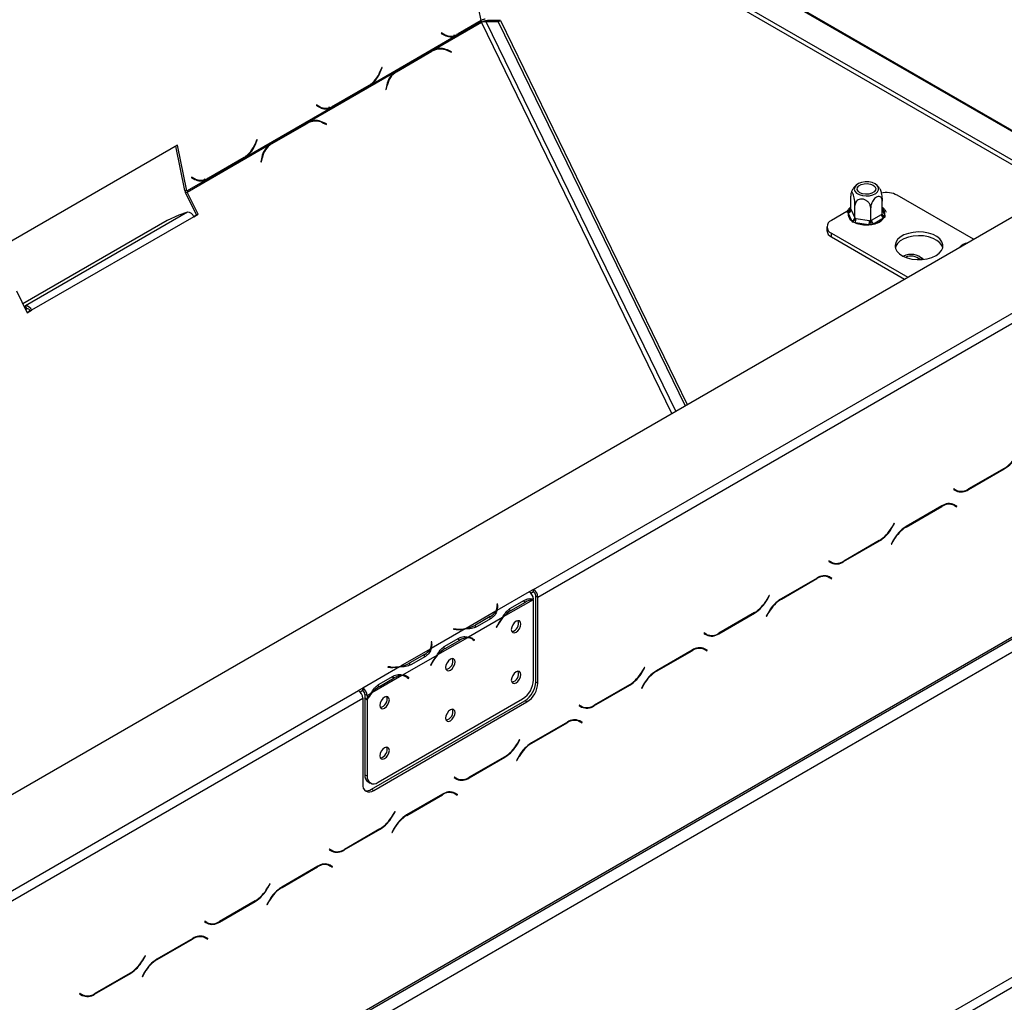
# Model space of a CAD drawing. Units: millimetres. Extents: x 91 to 4225, y 108 to 3281.
# Drawn here: x 3629 to 3841, y 917 to 1129 of the extents above; entities that cross this region are included whole.
import ezdxf

# ---------------------------------------------------------------- set-up
doc = ezdxf.new("R2010")
doc.units = ezdxf.units.MM
doc.header["$LTSCALE"] = 16

msp = doc.modelspace()

# ---------------------------------------------------------------- linework, layer by layer
at = {"color": 7, "linetype": 'Continuous', "lineweight": 25}
for p, q in [((3209.681, 720.877), (4196.331, 1290.458)), ((3739.775, 1006.212), (4142.119, 1238.48)), ((3740.718, 1004.579), (4143.062, 1236.847)), ((3226.18, 640.042), (4217.544, 1212.344)), ((3225.904, 639.431), (4217.268, 1211.733)), ((3229.008, 638.408), (4214.715, 1207.445)), ((3853.36, 1092.465), (3734.583, 1161.034)), ((3852.521, 1091.981), (3734.682, 1160.008)), ((3718.387, 1122.404), (3728.589, 1128.293)), ((3723.54, 1125.636), (3728.512, 1128.506)), ((3728.489, 1128.615), (3723.556, 1125.768)), ((3728.512, 1128.506), (3728.355, 1128.538)), ((3730.051, 1128.654), (3729.58, 1128.382)), ((3732.163, 1128.378), (3729.58, 1128.382)), ((3732.635, 1128.65), (3730.051, 1128.654)), ((3732.163, 1128.378), (3732.635, 1128.65)), ((3732.163, 1128.378), (3772.381, 1045.717)), ((3732.635, 1128.65), (3772.852, 1045.989)), ((3704.868, 1114.891), (3723.047, 1125.385)), ((3719.952, 1125.981), (3719.903, 1125.858)), ((3719.903, 1125.858), (3720.589, 1125.483)), ((3720.148, 1125.747), (3719.91, 1125.877)), ((3720.604, 1125.625), (3719.952, 1125.981)), ((3720.148, 1125.747), (3720.604, 1125.625)), ((3720.745, 1125.508), (3721.2, 1125.386)), ((3723.047, 1125.385), (3722.591, 1125.507)), ((3723.047, 1125.385), (3723.54, 1125.636)), ((3723.54, 1125.636), (3723.291, 1125.687)), ((3709.889, 1117.49), (3717.529, 1121.9)), ((3717.886, 1122.153), (3710.168, 1117.697)), ((3710.26, 1117.61), (3717.9, 1122.021)), ((3717.529, 1121.9), (3717.9, 1122.021)), ((3718.387, 1122.404), (3717.886, 1122.153)), ((3718.574, 1122.321), (3718.202, 1122.2)), ((3722.109, 1121.929), (3721.228, 1122.304)), ((3721.247, 1122.163), (3722.083, 1121.806)), ((3721.931, 1121.871), (3722.109, 1121.929)), ((3722.083, 1121.806), (3722.109, 1121.929)), ((3691.517, 1106.892), (3709.695, 1117.386)), ((3707.091, 1118.557), (3706.707, 1117.603)), ((3706.77, 1117.506), (3707.175, 1118.511)), ((3707.082, 1118.535), (3707.175, 1118.511)), ((3707.175, 1118.511), (3707.091, 1118.557)), ((3709.586, 1117.294), (3709.889, 1117.49)), ((3710.168, 1117.697), (3709.695, 1117.386)), ((3709.889, 1117.49), (3710.26, 1117.61)), ((3229.008, 568.458), (4178.841, 1116.785)), ((3229.951, 566.825), (4179.784, 1115.152)), ((3704.388, 1114.579), (3704.868, 1114.891)), ((3704.868, 1114.891), (3704.652, 1114.949)), ((3708.176, 1114.77), (3707.967, 1113.765)), ((3696.67, 1110.124), (3704.388, 1114.579)), ((3704.326, 1114.666), (3696.686, 1110.256)), ((3704.388, 1114.579), (3704.231, 1114.611)), ((3707.967, 1113.765), (3708.074, 1113.719)), ((3708.074, 1113.719), (3708.273, 1114.673)), ((3677.998, 1099.379), (3696.177, 1109.873)), ((3693.082, 1110.469), (3693.033, 1110.347)), ((3693.033, 1110.347), (3693.719, 1109.972)), ((3693.278, 1110.235), (3693.04, 1110.366)), ((3693.734, 1110.113), (3693.082, 1110.469)), ((3693.278, 1110.235), (3693.734, 1110.113)), ((3693.875, 1109.996), (3694.33, 1109.874)), ((3696.177, 1109.873), (3695.721, 1109.995)), ((3696.177, 1109.873), (3696.67, 1110.124)), ((3696.67, 1110.124), (3696.42, 1110.175)), ((3683.018, 1101.978), (3690.658, 1106.388)), ((3691.016, 1106.641), (3683.298, 1102.186)), ((3683.39, 1102.099), (3691.03, 1106.509)), ((3690.658, 1106.388), (3691.03, 1106.509)), ((3691.517, 1106.892), (3691.016, 1106.641)), ((3691.704, 1106.809), (3691.332, 1106.689)), ((3695.239, 1106.417), (3694.358, 1106.793)), ((3694.377, 1106.651), (3695.213, 1106.295)), ((3695.061, 1106.359), (3695.239, 1106.417)), ((3695.213, 1106.295), (3695.239, 1106.417)), ((3680.221, 1103.045), (3679.837, 1102.091)), ((3679.9, 1101.994), (3680.305, 1102.999)), ((3680.212, 1103.024), (3680.305, 1102.999)), ((3680.305, 1102.999), (3680.221, 1103.045)), ((3683.298, 1102.186), (3682.825, 1101.874)), ((3683.018, 1101.978), (3683.39, 1102.099)), ((3663.158, 1101.789), (3626.389, 1080.563)), ((3664.712, 1092.093), (3662.773, 1101.567)), ((3665.167, 1091.972), (3663.158, 1101.789)), ((3665.251, 1091.729), (3682.825, 1101.874)), ((3682.716, 1101.782), (3683.018, 1101.978)), ((3669.8, 1094.612), (3677.518, 1099.068)), ((3677.456, 1099.155), (3669.816, 1094.744)), ((3677.518, 1099.068), (3677.361, 1099.1)), ((3677.518, 1099.068), (3677.998, 1099.379)), ((3677.998, 1099.379), (3677.782, 1099.437)), ((3681.306, 1099.258), (3681.097, 1098.253)), ((3681.097, 1098.253), (3681.204, 1098.207)), ((3681.204, 1098.207), (3681.403, 1099.161)), ((3665.167, 1091.972), (3669.307, 1094.361)), ((3666.212, 1094.958), (3666.163, 1094.835)), ((3666.163, 1094.835), (3666.849, 1094.46)), ((3666.408, 1094.724), (3666.17, 1094.854)), ((3666.864, 1094.602), (3666.212, 1094.958)), ((3666.408, 1094.724), (3666.864, 1094.602)), ((3667.005, 1094.484), (3667.46, 1094.362)), ((3669.307, 1094.361), (3668.851, 1094.483)), ((3669.307, 1094.361), (3669.8, 1094.612)), ((3669.8, 1094.612), (3669.55, 1094.663)), ((3665.167, 1091.972), (3664.712, 1092.093)), ((3664.88, 1091.608), (3665.251, 1091.729)), ((3667.201, 1086.836), (3664.88, 1091.608)), ((3667.573, 1086.957), (3665.251, 1091.729)), ((3808.299, 1091.975), (3808.137, 1091.502)), ((3808.045, 1088.029), (3808.045, 1090.808)), ((3814.812, 1086.982), (3814.812, 1089.761)), ((3834.465, 1081.557), (3818.028, 1091.046)), ((3665.307, 1087.364), (3630.423, 1067.226)), ((3665.307, 1087.364), (3663.449, 1086.761)), ((3807.187, 1087.509), (3803.886, 1085.603)), ((3807.452, 1087.568), (3807.738, 1087.854)), ((3807.461, 1087.259), (3807.452, 1087.568)), ((3808.248, 1085.564), (3807.461, 1087.259)), ((3808.045, 1088.029), (3808.105, 1087.903)), ((3808.105, 1087.903), (3808.892, 1086.208)), ((3808.952, 1086.076), (3808.952, 1088.855)), ((3812.335, 1085.552), (3812.335, 1088.332)), ((3660.921, 1085.582), (3629.867, 1067.655)), ((3666.63, 1086.413), (3631.746, 1066.274)), ((3663.449, 1086.761), (3660.921, 1085.582)), ((3666.593, 1086.485), (3667.201, 1086.836)), ((3666.63, 1086.413), (3667.573, 1086.957)), ((3667.201, 1086.836), (3667.573, 1086.957)), ((3808.518, 1085.272), (3808.248, 1085.564)), ((3809.003, 1085.128), (3808.518, 1085.272)), ((3808.892, 1086.208), (3808.952, 1086.076)), ((3808.952, 1086.076), (3809.176, 1086.044)), ((3811.939, 1084.674), (3809.003, 1085.128)), ((3809.176, 1086.044), (3812.112, 1085.59)), ((3812.112, 1085.59), (3812.335, 1085.552)), ((3812.335, 1085.552), (3812.499, 1085.65)), ((3812.499, 1085.65), (3814.648, 1086.891)), ((3815.12, 1086.074), (3812.97, 1084.833)), ((3814.648, 1086.891), (3814.812, 1086.982)), ((3815.405, 1086.338), (3815.12, 1086.074)), ((3815.396, 1086.669), (3815.405, 1086.338)), ((3802.91, 1084.243), (3802.91, 1083.426)), ((3812.494, 1084.657), (3811.939, 1084.674)), ((3812.97, 1084.833), (3812.494, 1084.657)), ((3803.886, 1082.882), (3820.323, 1073.393)), ((3803.886, 1082.065), (3803.886, 1082.882)), ((3803.886, 1082.065), (3819.616, 1072.985)), ((3823.619, 1077.253), (3823.278, 1077.574)), ((3628.481, 1070.502), (3630.803, 1065.73)), ((3630.123, 1067.129), (3630.423, 1067.226)), ((3630.413, 1066.532), (3630.713, 1066.63)), ((3630.713, 1066.63), (3630.423, 1067.226)), ((3630.768, 1065.803), (3631.375, 1066.154)), ((3630.803, 1065.73), (3631.746, 1066.274)), ((3631.375, 1066.154), (3631.746, 1066.274)), ((3833.379, 1027.696), (3841.097, 1032.151)), ((3841.058, 1032.238), (3833.418, 1027.827)), ((3830.234, 1027.862), (3830.167, 1027.747)), ((3830.751, 1027.563), (3830.234, 1027.862)), ((3830.28, 1027.835), (3830.234, 1027.862)), ((3830.28, 1027.835), (3830.751, 1027.563)), ((3830.167, 1027.747), (3830.712, 1027.432)), ((3827.662, 1024.178), (3819.944, 1019.722)), ((3819.983, 1019.636), (3827.623, 1024.046)), ((3829.64, 1024.672), (3829.818, 1024.582)), ((3829.818, 1024.582), (3830.29, 1024.31)), ((3830.29, 1024.31), (3830.808, 1024.011)), ((3830.403, 1024.399), (3830.314, 1024.45)), ((3830.874, 1024.127), (3830.329, 1024.442)), ((3830.336, 1024.283), (3830.403, 1024.399)), ((3830.403, 1024.399), (3830.874, 1024.127)), ((3830.808, 1024.011), (3830.874, 1024.127)), ((3817.372, 1020.437), (3816.855, 1019.541)), ((3816.894, 1019.454), (3817.439, 1020.399)), ((3817.439, 1020.399), (3817.372, 1020.437)), ((3817.372, 1020.437), (3817.439, 1020.399)), ((3806.509, 1012.184), (3814.227, 1016.639)), ((3814.188, 1016.726), (3806.548, 1012.315)), ((3817.277, 1016.907), (3816.732, 1015.963)), ((3816.732, 1015.963), (3816.799, 1015.924)), ((3816.799, 1015.924), (3817.316, 1016.821)), ((3803.364, 1012.35), (3803.297, 1012.235)), ((3803.297, 1012.235), (3803.842, 1011.92)), ((3803.881, 1012.051), (3803.364, 1012.35)), ((3803.41, 1012.324), (3803.364, 1012.35)), ((3803.41, 1012.324), (3803.881, 1012.051)), ((3802.77, 1009.161), (3802.948, 1009.07)), ((3802.948, 1009.07), (3803.42, 1008.798)), ((3803.42, 1008.798), (3803.937, 1008.499)), ((3803.533, 1008.887), (3803.444, 1008.938)), ((3804.004, 1008.615), (3803.459, 1008.93)), ((3803.466, 1008.772), (3803.533, 1008.887)), ((3803.533, 1008.887), (3804.004, 1008.615)), ((3800.792, 1008.666), (3793.074, 1004.21)), ((3793.113, 1004.124), (3800.753, 1008.534)), ((3803.937, 1008.499), (3804.004, 1008.615)), ((3738.834, 1005.667), (3731.874, 1001.648)), ((3739.775, 1006.212), (3738.832, 1005.668)), ((3738.834, 1005.667), (3738.832, 1005.668)), ((3739.775, 1005.668), (3739.221, 1005.348)), ((3739.775, 1005.668), (3739.775, 1006.212)), ((3740.247, 1004.851), (3740.718, 1004.579)), ((3740.247, 986.343), (3740.247, 1004.851)), ((3740.718, 986.071), (3740.718, 1004.579)), ((3790.502, 1004.926), (3789.985, 1004.029)), ((3790.024, 1003.943), (3790.569, 1004.887)), ((3790.569, 1004.887), (3790.502, 1004.926)), ((3790.502, 1004.926), (3790.569, 1004.887)), ((3732.006, 1003.077), (3731.874, 1003.07)), ((3731.874, 1003.07), (3731.922, 1002.749)), ((3732.006, 1002.533), (3731.942, 1002.529)), ((3731.942, 1001.943), (3731.942, 1002.487)), ((3732.055, 1002.755), (3732.006, 1003.077)), ((3732.006, 1002.533), (3732.006, 1003.077)), ((3732.055, 1002.215), (3732.006, 1002.533)), ((3739.686, 1003.981), (3733.269, 1000.276)), ((3734.675, 1002.069), (3737.817, 1003.883)), ((3734.906, 1001.666), (3738.048, 1003.48)), ((3739.777, 986.743), (3739.777, 1003.979)), ((3731.672, 1001.532), (3725.255, 997.827)), ((3730.419, 1000.364), (3727.277, 998.551)), ((3734.435, 1001.938), (3734.906, 1001.666)), ((3779.639, 996.672), (3787.357, 1001.128)), ((3787.318, 1001.214), (3779.678, 996.804)), ((3790.407, 1001.395), (3789.862, 1000.451)), ((3789.862, 1000.451), (3789.929, 1000.412)), ((3789.929, 1000.412), (3790.446, 1001.309)), ((3733.067, 1000.16), (3725.746, 995.933)), ((3727.277, 998.006), (3727.277, 998.551)), ((3730.653, 999.963), (3727.51, 998.149)), ((3732.017, 998.551), (3731.763, 998.055)), ((3731.835, 998.027), (3732.09, 998.523)), ((3725.053, 997.711), (3717.732, 993.484)), ((3722.59, 997.711), (3722.578, 997.634)), ((3722.578, 997.634), (3723.135, 997.606)), ((3723.147, 997.683), (3722.59, 997.711)), ((3722.59, 997.634), (3722.59, 997.711)), ((3731.763, 998.055), (3731.835, 998.027)), ((3731.769, 998.065), (3731.835, 998.027)), ((3776.494, 996.839), (3776.427, 996.723)), ((3776.427, 996.723), (3776.972, 996.408)), ((3777.011, 996.54), (3776.494, 996.839)), ((3776.54, 996.812), (3776.494, 996.839)), ((3776.54, 996.812), (3777.011, 996.54)), ((3717.864, 994.913), (3717.732, 994.906)), ((3717.732, 994.906), (3717.78, 994.585)), ((3717.864, 994.368), (3717.8, 994.365)), ((3717.8, 993.779), (3717.8, 994.323)), ((3717.913, 994.591), (3717.864, 994.913)), ((3717.864, 994.368), (3717.864, 994.913)), ((3717.912, 994.051), (3717.864, 994.368)), ((3725.544, 995.817), (3719.127, 992.112)), ((3720.533, 993.905), (3723.675, 995.719)), ((3720.764, 993.502), (3723.906, 995.316)), ((3726.506, 995.573), (3726.035, 995.845)), ((3726.578, 995.606), (3726.327, 995.807)), ((3726.543, 995.551), (3726.578, 995.606)), ((3726.578, 995.606), (3727.049, 995.334)), ((3726.723, 995.425), (3726.977, 995.222)), ((3727.049, 995.334), (3726.795, 995.537)), ((3726.977, 995.222), (3727.049, 995.334)), ((3717.53, 993.368), (3711.113, 989.663)), ((3718.925, 991.996), (3711.603, 987.769)), ((3716.277, 992.2), (3713.135, 990.386)), ((3720.293, 993.774), (3720.764, 993.502)), ((3773.922, 993.154), (3766.204, 988.699)), ((3766.243, 988.612), (3773.883, 993.023)), ((3775.9, 993.649), (3776.078, 993.559)), ((3776.078, 993.559), (3776.55, 993.287)), ((3776.55, 993.287), (3777.067, 992.988)), ((3776.663, 993.375), (3776.574, 993.426)), ((3777.134, 993.103), (3776.589, 993.418)), ((3776.596, 993.26), (3776.663, 993.375)), ((3776.663, 993.375), (3777.134, 993.103)), ((3777.067, 992.988), (3777.134, 993.103)), ((3713.135, 989.842), (3713.135, 990.386)), ((3716.51, 991.799), (3713.368, 989.985)), ((3717.875, 990.387), (3717.621, 989.891)), ((3717.621, 989.891), (3717.693, 989.863)), ((3717.626, 989.901), (3717.693, 989.863)), ((3717.693, 989.863), (3717.947, 990.359)), ((3710.911, 989.547), (3703.008, 984.984)), ((3711.401, 987.653), (3704.985, 983.948)), ((3708.448, 989.547), (3708.436, 989.47)), ((3708.436, 989.47), (3708.993, 989.442)), ((3709.005, 989.519), (3708.448, 989.547)), ((3708.448, 989.469), (3708.448, 989.547)), ((3712.364, 987.409), (3711.892, 987.681)), ((3712.436, 987.442), (3712.184, 987.643)), ((3763.632, 989.414), (3763.115, 988.517)), ((3763.154, 988.431), (3763.699, 989.375)), ((3763.699, 989.375), (3763.632, 989.414)), ((3763.632, 989.414), (3763.699, 989.375)), ((3706.151, 985.61), (3706.622, 985.338)), ((3706.391, 985.741), (3709.533, 987.554)), ((3706.622, 985.338), (3709.764, 987.152)), ((3712.4, 987.387), (3712.436, 987.442)), ((3712.436, 987.442), (3712.907, 987.17)), ((3712.581, 987.261), (3712.835, 987.058)), ((3712.907, 987.17), (3712.653, 987.373)), ((3712.835, 987.058), (3712.907, 987.17)), ((3740.247, 986.343), (3740.718, 986.071)), ((3752.769, 981.16), (3760.487, 985.616)), ((3760.448, 985.702), (3752.808, 981.292)), ((3763.537, 985.884), (3762.992, 984.939)), ((3763.059, 984.9), (3763.576, 985.797)), ((3299.719, 752.173), (3702.063, 984.441)), ((3703.006, 984.985), (3702.063, 984.441)), ((3703.006, 984.441), (3702.451, 984.121)), ((3703.006, 984.985), (3703.008, 984.984)), ((3703.006, 984.441), (3703.006, 984.985)), ((3703.006, 984.441), (3703.008, 984.44)), ((3703.008, 984.984), (3703.008, 984.44)), ((3703.95, 983.351), (3703.479, 983.623)), ((3703.479, 983.623), (3703.479, 982.895)), ((3704.783, 983.832), (3703.95, 983.351)), ((3703.95, 983.351), (3703.95, 982.623)), ((3762.992, 984.939), (3763.059, 984.9)), ((3300.662, 750.54), (3703.006, 982.808)), ((3703.006, 982.808), (3703.006, 964.3)), ((3703.479, 982.895), (3703.95, 982.623)), ((3703.479, 982.739), (3703.546, 982.857)), ((3703.479, 982.739), (3703.95, 982.467)), ((3703.479, 982.739), (3703.479, 966.332)), ((3703.95, 982.467), (3703.95, 966.06)), ((3704.891, 963.211), (3737.89, 982.26)), ((3705.363, 962.939), (3738.361, 981.988)), ((3706.307, 964.699), (3737.42, 982.66)), ((3738.361, 981.988), (3737.89, 982.26)), ((3749.624, 981.327), (3749.557, 981.211)), ((3749.557, 981.211), (3750.102, 980.896)), ((3750.141, 981.028), (3749.624, 981.327)), ((3749.67, 981.3), (3749.624, 981.327)), ((3749.67, 981.3), (3750.141, 981.028)), ((3747.052, 977.642), (3739.334, 973.187)), ((3739.373, 973.1), (3747.013, 977.511)), ((3749.029, 978.137), (3749.208, 978.047)), ((3749.208, 978.047), (3749.68, 977.775)), ((3749.68, 977.775), (3750.197, 977.476)), ((3749.793, 977.863), (3749.704, 977.914)), ((3750.264, 977.591), (3749.719, 977.906)), ((3749.726, 977.748), (3749.793, 977.863)), ((3749.793, 977.863), (3750.264, 977.591)), ((3750.197, 977.476), (3750.264, 977.591)), ((3736.762, 973.902), (3736.245, 973.005)), ((3736.284, 972.919), (3736.829, 973.864)), ((3736.829, 973.864), (3736.762, 973.902)), ((3736.762, 973.902), (3736.829, 973.864)), ((3725.899, 965.649), (3733.617, 970.104)), ((3733.578, 970.191), (3725.938, 965.78)), ((3736.667, 970.372), (3736.122, 969.427)), ((3736.122, 969.427), (3736.189, 969.389)), ((3736.189, 969.389), (3736.706, 970.285)), ((3703.479, 966.332), (3703.95, 966.06)), ((3704.169, 964.806), (3704.641, 964.534)), ((3722.753, 965.815), (3722.687, 965.7)), ((3722.687, 965.7), (3723.232, 965.385)), ((3723.271, 965.516), (3722.753, 965.815)), ((3722.8, 965.788), (3722.753, 965.815)), ((3722.8, 965.788), (3723.271, 965.516)), ((3704.891, 963.211), (3705.363, 962.939)), ((3722.159, 962.625), (3722.338, 962.535)), ((3722.338, 962.535), (3722.81, 962.263)), ((3722.81, 962.263), (3723.327, 961.964)), ((3722.923, 962.352), (3722.834, 962.403)), ((3723.394, 962.08), (3722.849, 962.394)), ((3722.856, 962.236), (3722.923, 962.352)), ((3722.923, 962.352), (3723.394, 962.08)), ((3720.182, 962.131), (3712.464, 957.675)), ((3712.503, 957.589), (3720.143, 961.999)), ((3723.327, 961.964), (3723.394, 962.08)), ((3709.892, 958.39), (3709.375, 957.494)), ((3709.414, 957.407), (3709.959, 958.352)), ((3709.959, 958.352), (3709.892, 958.39)), ((3709.892, 958.39), (3709.959, 958.352)), ((3699.029, 950.137), (3706.747, 954.592)), ((3706.708, 954.679), (3699.068, 950.268)), ((3709.797, 954.86), (3709.252, 953.915)), ((3709.252, 953.915), (3709.318, 953.877)), ((3709.318, 953.877), (3709.836, 954.774)), ((3695.883, 950.303), (3695.817, 950.188)), ((3695.817, 950.188), (3696.362, 949.873)), ((3696.401, 950.004), (3695.883, 950.303)), ((3695.93, 950.277), (3695.883, 950.303)), ((3695.93, 950.277), (3696.401, 950.004)), ((3693.312, 946.619), (3685.594, 942.163)), ((3685.633, 942.077), (3693.273, 946.487)), ((3695.289, 947.114), (3695.468, 947.023)), ((3695.468, 947.023), (3695.939, 946.751)), ((3695.939, 946.751), (3696.457, 946.452)), ((3696.052, 946.84), (3695.964, 946.891)), ((3696.524, 946.568), (3695.979, 946.883)), ((3695.986, 946.725), (3696.052, 946.84)), ((3696.052, 946.84), (3696.524, 946.568)), ((3696.457, 946.452), (3696.524, 946.568)), ((3683.022, 942.879), (3682.504, 941.982)), ((3682.544, 941.896), (3683.089, 942.84)), ((3683.089, 942.84), (3683.022, 942.879)), ((3683.022, 942.879), (3683.089, 942.84)), ((3672.159, 934.625), (3679.877, 939.081)), ((3679.838, 939.167), (3672.198, 934.757)), ((3682.927, 939.348), (3682.382, 938.404)), ((3682.448, 938.365), (3682.966, 939.262)), ((3682.382, 938.404), (3682.448, 938.365)), ((3669.013, 934.792), (3668.947, 934.676)), ((3668.947, 934.676), (3669.492, 934.361)), ((3669.531, 934.493), (3669.013, 934.792)), ((3669.06, 934.765), (3669.013, 934.792)), ((3669.06, 934.765), (3669.531, 934.493)), ((3666.442, 931.107), (3658.724, 926.651)), ((3658.763, 926.565), (3666.403, 930.976)), ((3668.419, 931.602), (3668.598, 931.512)), ((3668.598, 931.512), (3669.069, 931.24)), ((3669.069, 931.24), (3669.587, 930.941)), ((3669.182, 931.328), (3669.094, 931.379)), ((3669.654, 931.056), (3669.108, 931.371)), ((3669.116, 931.213), (3669.182, 931.328)), ((3669.182, 931.328), (3669.654, 931.056)), ((3669.587, 930.941), (3669.654, 931.056)), ((3656.152, 927.367), (3655.634, 926.47)), ((3655.673, 926.384), (3656.219, 927.328)), ((3656.219, 927.328), (3656.152, 927.367)), ((3656.152, 927.367), (3656.219, 927.328)), ((3645.289, 919.113), (3653.007, 923.569)), ((3652.968, 923.655), (3645.328, 919.245)), ((3656.057, 923.837), (3655.512, 922.892)), ((3655.512, 922.892), (3655.578, 922.853)), ((3655.578, 922.853), (3656.096, 923.75)), ((3642.143, 919.28), (3642.077, 919.164)), ((3642.077, 919.164), (3642.622, 918.849)), ((3642.661, 918.981), (3642.143, 919.28)), ((3642.19, 919.253), (3642.143, 919.28)), ((3642.19, 919.253), (3642.661, 918.981))]:
    msp.add_line(p, q, dxfattribs=at)
at = {"color": 8, "linetype": 'Continuous', "lineweight": 25}
for p, q in [((3728.489, 1128.615), (3708.817, 1224.749)), ((3738.022, 1165.241), (3858.723, 1095.561)), ((3738.219, 1165.366), (3858.931, 1095.681)), ((3769.559, 1044.088), (3728.589, 1128.293)), ((3770.366, 1044.554), (3729.58, 1128.382)), ((3721.042, 1122.244), (3721.228, 1122.304)), ((3706.678, 1117.531), (3706.77, 1117.506)), ((3708.148, 1114.632), (3708.273, 1114.673)), ((3694.172, 1106.732), (3694.358, 1106.793)), ((3679.808, 1102.019), (3679.9, 1101.994)), ((3681.278, 1099.121), (3681.403, 1099.161)), ((3807.738, 1087.854), (3808.045, 1088.032)), ((3814.812, 1087.928), (3815.396, 1086.669)), ((3841.003, 1032.206), (3841.097, 1032.151)), ((3833.282, 1027.751), (3833.379, 1027.696)), ((3827.529, 1024.101), (3827.623, 1024.046)), ((3816.827, 1019.493), (3816.894, 1019.454)), ((3819.889, 1019.69), (3819.983, 1019.636)), ((3814.133, 1016.694), (3814.227, 1016.639)), ((3817.25, 1016.859), (3817.316, 1016.821)), ((3806.412, 1012.24), (3806.509, 1012.184)), ((3800.659, 1008.589), (3800.753, 1008.534)), ((3732.055, 1002.219), (3732.055, 1002.755)), ((3737.584, 1003.748), (3738.048, 1003.48)), ((3789.957, 1003.981), (3790.024, 1003.943)), ((3793.019, 1004.178), (3793.113, 1004.124)), ((3730.419, 999.828), (3730.419, 1000.364)), ((3787.263, 1001.182), (3787.357, 1001.128)), ((3790.38, 1001.347), (3790.446, 1001.309)), ((3732.023, 998.562), (3732.09, 998.523)), ((3723.147, 997.605), (3723.147, 997.683)), ((3779.542, 996.728), (3779.639, 996.672)), ((3717.913, 994.055), (3717.913, 994.591)), ((3723.442, 995.584), (3723.906, 995.316)), ((3726.33, 995.805), (3726.795, 995.537)), ((3716.277, 991.664), (3716.277, 992.2)), ((3773.789, 993.077), (3773.883, 993.023)), ((3717.88, 990.398), (3717.947, 990.359)), ((3709.005, 989.441), (3709.005, 989.519)), ((3712.188, 987.641), (3712.653, 987.373)), ((3763.087, 988.469), (3763.154, 988.431)), ((3766.149, 988.666), (3766.243, 988.612)), ((3709.3, 987.42), (3709.764, 987.152)), ((3760.393, 985.67), (3760.487, 985.616)), ((3763.51, 985.836), (3763.576, 985.797)), ((3752.672, 981.216), (3752.769, 981.16)), ((3746.919, 977.565), (3747.013, 977.511)), ((3736.217, 972.958), (3736.284, 972.919)), ((3739.279, 973.155), (3739.373, 973.1)), ((3733.523, 970.159), (3733.617, 970.104)), ((3736.64, 970.324), (3736.706, 970.285)), ((3725.802, 965.704), (3725.899, 965.649)), ((3720.049, 962.054), (3720.143, 961.999)), ((3709.347, 957.446), (3709.414, 957.407)), ((3712.409, 957.643), (3712.503, 957.589)), ((3706.653, 954.647), (3706.747, 954.592)), ((3709.77, 954.812), (3709.836, 954.774)), ((3698.932, 950.193), (3699.029, 950.137)), ((3693.179, 946.542), (3693.273, 946.487)), ((3682.477, 941.934), (3682.544, 941.896)), ((3685.539, 942.131), (3685.633, 942.077)), ((3679.783, 939.135), (3679.877, 939.081)), ((3682.899, 939.3), (3682.966, 939.262)), ((3672.062, 934.681), (3672.159, 934.625)), ((3666.308, 931.03), (3666.403, 930.976)), ((3655.607, 926.422), (3655.673, 926.384)), ((3658.669, 926.619), (3658.763, 926.565)), ((3652.912, 923.623), (3653.007, 923.569)), ((3656.029, 923.789), (3656.096, 923.75)), ((3645.192, 919.169), (3645.289, 919.113))]:
    msp.add_line(p, q, dxfattribs=at)
at = {"color": 7, "linetype": 'Continuous', "lineweight": 25, "flags": 128}
for points in [[(3720.745, 1125.508), (3720.487, 1125.591), (3720.148, 1125.747)], [(3717.529, 1121.9), (3717.909, 1122.091), (3718.202, 1122.2)], [(3693.875, 1109.996), (3693.617, 1110.079), (3693.278, 1110.235)], [(3690.658, 1106.388), (3691.039, 1106.579), (3691.332, 1106.689)], [(3667.005, 1094.484), (3666.747, 1094.568), (3666.408, 1094.724)], [(3808.891, 1092.8), (3808.804, 1092.351), (3808.949, 1091.907), (3809.315, 1091.507), (3809.869, 1091.188), (3810.561, 1090.976), (3811.331, 1090.892), (3812.109, 1090.943), (3812.826, 1091.124), (3813.42, 1091.419), (3813.836, 1091.801), (3814.039, 1092.238), (3814.01, 1092.69), (3813.751, 1093.116), (3813.286, 1093.48), (3812.656, 1093.748), (3811.917, 1093.898), (3811.135, 1093.915), (3810.378, 1093.798), (3809.715, 1093.557), (3809.204, 1093.215), (3808.891, 1092.8)], [(3813.361, 1092.109), (3813.067, 1091.745), (3812.576, 1091.462), (3811.946, 1091.292), (3811.254, 1091.258), (3810.583, 1091.361), (3810.015, 1091.591), (3809.616, 1091.92), (3809.436, 1092.307), (3809.497, 1092.707), (3809.79, 1093.07), (3810.282, 1093.353), (3810.911, 1093.523), (3811.603, 1093.558), (3812.274, 1093.454), (3812.843, 1093.224), (3813.241, 1092.896), (3813.421, 1092.508), (3813.361, 1092.109)], [(3826.396, 1078.052), (3827.096, 1078.554), (3827.592, 1079.132), (3827.862, 1079.758), (3827.892, 1080.403), (3827.682, 1081.036), (3827.24, 1081.629), (3826.588, 1082.152), (3825.757, 1082.583), (3824.784, 1082.901), (3823.716, 1083.09), (3822.603, 1083.142), (3821.496, 1083.055), (3820.447, 1082.833), (3819.505, 1082.485), (3818.715, 1082.029), (3818.114, 1081.486), (3817.728, 1080.88), (3817.578, 1080.241), (3817.668, 1079.599), (3817.996, 1078.982), (3818.546, 1078.421), (3819.292, 1077.941), (3820.2, 1077.564), (3821.226, 1077.309), (3822.323, 1077.188), (3823.44, 1077.205), (3824.524, 1077.361), (3825.525, 1077.648), (3826.396, 1078.052)], [(3827.86, 1079.752), (3827.682, 1080.22), (3827.24, 1080.812), (3826.588, 1081.336), (3825.757, 1081.767), (3824.784, 1082.084), (3823.716, 1082.273), (3822.603, 1082.326), (3821.496, 1082.239), (3820.447, 1082.016), (3819.505, 1081.669), (3818.715, 1081.213), (3818.114, 1080.669), (3817.728, 1080.064), (3817.624, 1079.752)], [(3731.942, 1001.943), (3731.942, 1001.896), (3731.935, 1001.785)], [(3737.019, 998.76), (3736.942, 999.163), (3736.723, 999.416), (3736.394, 999.48), (3736.006, 999.345), (3735.618, 999.032), (3735.289, 998.588), (3735.07, 998.082), (3734.992, 997.589), (3735.07, 997.186), (3735.289, 996.933), (3735.618, 996.869), (3736.006, 997.004), (3736.394, 997.317), (3736.723, 997.761), (3736.942, 998.267), (3737.019, 998.76)], [(3725.894, 995.918), (3725.994, 995.868), (3726.035, 995.845)], [(3717.8, 993.779), (3717.799, 993.732), (3717.793, 993.621)], [(3722.877, 990.595), (3722.8, 990.999), (3722.58, 991.252), (3722.252, 991.316), (3721.864, 991.181), (3721.476, 990.868), (3721.147, 990.424), (3720.927, 989.918), (3720.85, 989.425), (3720.927, 989.022), (3721.147, 988.769), (3721.476, 988.705), (3721.864, 988.84), (3722.252, 989.153), (3722.58, 989.596), (3722.8, 990.103), (3722.877, 990.595)], [(3711.752, 987.754), (3711.852, 987.704), (3711.892, 987.681)], [(3737.019, 987.872), (3736.942, 988.276), (3736.723, 988.529), (3736.394, 988.592), (3736.006, 988.458), (3735.618, 988.145), (3735.289, 987.701), (3735.07, 987.195), (3734.992, 986.702), (3735.07, 986.299), (3735.289, 986.046), (3735.618, 985.982), (3736.006, 986.117), (3736.394, 986.43), (3736.723, 986.873), (3736.942, 987.38), (3737.019, 987.872)], [(3708.735, 982.431), (3708.658, 982.835), (3708.438, 983.088), (3708.109, 983.151), (3707.722, 983.017), (3707.334, 982.704), (3707.005, 982.26), (3706.785, 981.754), (3706.708, 981.261), (3706.785, 980.858), (3707.005, 980.605), (3707.334, 980.541), (3707.722, 980.676), (3708.109, 980.989), (3708.438, 981.432), (3708.658, 981.939), (3708.735, 982.431)], [(3722.877, 979.708), (3722.8, 980.112), (3722.58, 980.364), (3722.252, 980.428), (3721.864, 980.294), (3721.476, 979.981), (3721.147, 979.537), (3720.927, 979.03), (3720.85, 978.538), (3720.927, 978.135), (3721.147, 977.882), (3721.476, 977.818), (3721.864, 977.953), (3722.252, 978.266), (3722.58, 978.709), (3722.8, 979.216), (3722.877, 979.708)], [(3708.735, 971.544), (3708.658, 971.947), (3708.438, 972.2), (3708.109, 972.264), (3707.722, 972.129), (3707.334, 971.816), (3707.005, 971.373), (3706.785, 970.866), (3706.708, 970.374), (3706.785, 969.971), (3707.005, 969.718), (3707.334, 969.654), (3707.722, 969.789), (3708.109, 970.102), (3708.438, 970.545), (3708.658, 971.052), (3708.735, 971.544)]]:
    msp.add_lwpolyline(points, dxfattribs=at)
at = {"color": 8, "linetype": 'Continuous', "lineweight": 25, "flags": 128}
msp.add_lwpolyline([(3807.738, 1087.854), (3807.905, 1088.057), (3808.045, 1088.196)], dxfattribs=at)
at = {"color": 7, "linetype": 'Continuous', "lineweight": 25}
for centre, radius, start, end in [((3729.532, 1128.756), 1.051, 193.77688, 206.13066), ((3721.921, 1127.994), 2.842, 242.05673, 293.33865), ((3721.956, 1128.262), 2.963, 242.83953, 302.68068), ((3721.436, 1128.062), 2.787, 260.18446, 277.25129), ((3719.713, 1118.788), 3.707, 65.5645, 119.2856), ((3719.286, 1118.921), 3.595, 83.70199, 107.86934), ((3719.685, 1118.865), 3.77, 65.84874, 110.14299), ((3701.18, 1119.65), 5.894, 302.26154, 339.67175), ((3700.969, 1119.725), 6.211, 308.8839, 339.06513), ((3712.602, 1113.949), 4.501, 130.21788, 169.49475), ((3712.546, 1113.924), 4.338, 121.80147, 170.05107), ((3695.051, 1112.482), 2.842, 242.05673, 293.33865), ((3695.086, 1112.75), 2.963, 242.83953, 302.68068), ((3694.566, 1112.55), 2.787, 260.18445, 277.25093), ((3692.843, 1103.276), 3.707, 65.5645, 119.2856), ((3692.416, 1103.409), 3.595, 83.70177, 107.86934), ((3692.815, 1103.353), 3.77, 65.84874, 110.14299), ((3674.31, 1104.139), 5.894, 302.26154, 339.67175), ((3685.676, 1098.412), 4.338, 121.80147, 170.05107), ((3674.099, 1104.214), 6.211, 308.8839, 339.06513), ((3685.732, 1098.438), 4.501, 130.21788, 169.49475), ((3668.181, 1096.97), 2.842, 242.05673, 293.33865), ((3668.216, 1097.238), 2.963, 242.83953, 302.68068), ((3667.696, 1097.038), 2.787, 260.18445, 277.25065), ((3666.732, 1092.52), 2.065, 191.92366, 206.20828), ((3666.177, 1092.185), 1.033, 191.92366, 206.20828), ((3815.668, 1086.473), 5.147, 62.69634, 101.94714), ((3665.33, 1086), 1.364, 17.5898, 90.97228), ((3809.136, 1087.006), 1.693, 171.41182, 238.3851), ((3807.385, 1087.979), 0.724, 276.0248, 353.97687), ((3804.403, 1084.243), 1.455, 110.78342, 249.21658), ((3808.172, 1086.284), 0.724, 276.0248, 353.97687), ((3806.632, 1086.049), 2.543, 338.7728, 359.8941), ((3811.405, 1090.936), 6.285, 247.53453, 274.8794), ((3809.569, 1085.595), 2.543, 338.7728, 359.8941), ((3813.522, 1085.696), 1.025, 182.60548, 237.39452), ((3812.301, 1088.475), 3.703, 280.41569, 319.57893), ((3815.672, 1086.937), 1.025, 182.60548, 237.39452), ((3804.578, 1083.593), 1.676, 185.6948, 245.62534), ((3833.53, 1078.279), 2.514, 100.64448, 139.35014), ((3821.029, 1074.752), 3.558, 43.88511, 117.77359), ((3821.071, 1075.273), 2.678, 45.39734, 116.26136), ((3630.446, 1065.862), 1.364, 17.5898, 90.97228), ((3630.724, 1065.948), 0.682, 17.5898, 90.97228), ((3836.986, 1038.766), 7.694, 301.95467, 331.14439), ((3837.025, 1038.679), 7.694, 301.95467, 331.14439), ((3831.856, 1030.008), 2.682, 245.68605, 305.61817), ((3831.171, 1029.335), 1.877, 240.31172, 262.63682), ((3831.817, 1029.876), 2.682, 245.68605, 305.61817), ((3829.185, 1021.866), 2.682, 65.68605, 125.61817), ((3829.224, 1021.997), 2.682, 65.68605, 125.61817), ((3810.116, 1023.254), 7.694, 301.95467, 331.14439), ((3810.155, 1023.168), 7.694, 301.95467, 331.14439), ((3824.016, 1013.194), 7.694, 121.95467, 151.14439), ((3824.055, 1013.108), 7.694, 121.95467, 151.14439), ((3804.301, 1013.823), 1.877, 240.31172, 262.63677), ((3804.947, 1014.364), 2.682, 245.68605, 305.61817), ((3804.986, 1014.496), 2.682, 245.68605, 305.61817), ((3802.315, 1006.354), 2.682, 65.68605, 125.61817), ((3802.354, 1006.485), 2.682, 65.68605, 125.61817), ((3737.712, 1003.925), 2.072, 5.73694, 57.1968), ((3738.671, 1004.486), 2.049, 2.60548, 57.39452), ((3739.223, 1004.804), 1.025, 2.60548, 57.39452), ((3730.095, 1002.491), 1.846, 328.69505, 8.03593), ((3730.217, 1002.488), 1.857, 333.11688, 8.27009), ((3739.818, 1000.623), 3.36, 92.25228, 121.77423), ((3783.246, 1007.742), 7.694, 301.95467, 331.14439), ((3783.285, 1007.656), 7.694, 301.95467, 331.14439), ((3797.146, 997.682), 7.694, 121.95467, 151.14439), ((3797.185, 997.596), 7.694, 121.95467, 151.14439), ((3728.83, 1003.325), 3.361, 298.22012, 327.73908), ((3738.279, 996.032), 6.567, 120.90662, 139.72871), ((3724.084, 1004.29), 6.568, 280.26946, 299.08809), ((3740.118, 994.412), 9.097, 140.81381, 152.93323), ((3739.935, 994.519), 8.808, 139.18502, 152.96293), ((3734.722, 998.916), 1.816, 281.80009, 18.20528), ((3723.601, 1006.692), 9.098, 267.06729, 279.18463), ((3723.602, 1006.481), 8.81, 267.0376, 280.81312), ((3777.431, 998.311), 1.877, 240.31172, 262.63677), ((3778.077, 998.853), 2.682, 245.68605, 305.61817), ((3778.116, 998.984), 2.682, 245.68605, 305.61817), ((3715.953, 994.327), 1.846, 328.69505, 8.03593), ((3716.075, 994.324), 1.857, 333.11688, 8.27009), ((3725.676, 992.459), 3.36, 92.25228, 121.77423), ((3725.585, 993.971), 1.846, 51.95924, 91.29579), ((3725.644, 994.078), 1.858, 51.72533, 86.87425), ((3714.688, 995.161), 3.361, 298.22012, 327.73908), ((3725.976, 986.248), 9.097, 140.81381, 152.93323), ((3725.793, 986.355), 8.808, 139.18502, 152.96293), ((3724.137, 987.868), 6.567, 120.90662, 139.72871), ((3775.445, 990.842), 2.682, 65.68605, 125.61817), ((3775.484, 990.973), 2.682, 65.68605, 125.61817), ((3709.942, 996.126), 6.568, 280.26946, 299.08809), ((3720.58, 990.751), 1.816, 281.80007, 18.2053), ((3709.459, 998.528), 9.098, 267.06729, 279.18463), ((3709.46, 998.317), 8.81, 267.0376, 280.81312), ((3711.533, 984.295), 3.36, 92.25228, 121.77423), ((3711.443, 985.807), 1.846, 51.95924, 91.29579), ((3711.502, 985.914), 1.858, 51.72533, 86.87425), ((3734.722, 988.028), 1.816, 281.79992, 18.20545), ((3756.376, 992.23), 7.694, 301.95467, 331.14439), ((3756.415, 992.144), 7.694, 301.95467, 331.14439), ((3770.276, 982.17), 7.694, 121.95467, 151.14439), ((3770.315, 982.084), 7.694, 121.95467, 151.14439), ((3734.66, 986.975), 5.123, 302.60548, 357.39452), ((3735.129, 986.576), 5.123, 302.60548, 357.39452), ((3735.601, 986.304), 5.123, 302.60548, 357.39452), ((3700.959, 982.715), 2.049, 2.60548, 57.39452), ((3701.903, 983.258), 2.049, 2.60548, 57.39452), ((3702.455, 983.577), 1.025, 2.60548, 57.39452), ((3711.611, 978.221), 8.758, 139.16047, 151.00109), ((3711.78, 978.122), 9.031, 140.78801, 150.10767), ((3709.995, 979.704), 6.567, 120.90662, 139.72871), ((3706.438, 982.587), 1.816, 281.79999, 18.20538), ((3751.246, 983.472), 2.682, 245.68605, 305.61817), ((3720.58, 979.864), 1.816, 281.79999, 18.20539), ((3750.561, 982.799), 1.877, 240.31172, 262.63669), ((3751.207, 983.341), 2.682, 245.68605, 305.61817), ((3748.575, 975.33), 2.682, 65.68605, 125.61817), ((3748.614, 975.462), 2.682, 65.68605, 125.61817), ((3729.506, 976.719), 7.694, 301.95467, 331.14439), ((3729.545, 976.632), 7.694, 301.95467, 331.14439), ((3743.406, 966.659), 7.694, 121.95467, 151.14439), ((3743.445, 966.572), 7.694, 121.95467, 151.14439), ((3706.438, 971.7), 1.816, 281.79987, 18.20551), ((3704.443, 964.067), 1.456, 170.78596, 309.20329), ((3705.112, 966.152), 1.643, 173.70115, 234.98667), ((3705.387, 965.827), 1.456, 170.78596, 309.20329), ((3723.691, 967.288), 1.877, 240.31172, 262.63679), ((3724.337, 967.829), 2.682, 245.68605, 305.61817), ((3724.376, 967.961), 2.682, 245.68605, 305.61817), ((3703.874, 964.689), 1.795, 257.23996, 304.54255), ((3721.705, 959.819), 2.682, 65.68605, 125.61817), ((3721.744, 959.95), 2.682, 65.68605, 125.61817), ((3702.636, 961.207), 7.694, 301.95467, 331.14439), ((3702.675, 961.121), 7.694, 301.95467, 331.14439), ((3716.536, 951.147), 7.694, 121.95467, 151.14439), ((3716.575, 951.061), 7.694, 121.95467, 151.14439), ((3696.821, 951.776), 1.877, 240.31172, 262.63681), ((3697.467, 952.317), 2.682, 245.68605, 305.61817), ((3697.506, 952.449), 2.682, 245.68605, 305.61817), ((3694.835, 944.307), 2.682, 65.68605, 125.61817), ((3694.874, 944.438), 2.682, 65.68605, 125.61817), ((3675.766, 945.695), 7.694, 301.95467, 331.14439), ((3675.805, 945.609), 7.694, 301.95467, 331.14439), ((3689.666, 935.635), 7.694, 121.95467, 151.14439), ((3689.705, 935.549), 7.694, 121.95467, 151.14439), ((3669.95, 936.264), 1.877, 240.31172, 262.63677), ((3670.597, 936.806), 2.682, 245.68605, 305.61817), ((3670.636, 936.937), 2.682, 245.68605, 305.61817), ((3667.965, 928.795), 2.682, 65.68605, 125.61817), ((3668.004, 928.926), 2.682, 65.68605, 125.61817), ((3648.896, 930.183), 7.694, 301.95467, 331.14439), ((3648.935, 930.097), 7.694, 301.95467, 331.14439), ((3662.796, 920.123), 7.694, 121.95467, 151.14439), ((3662.835, 920.037), 7.694, 121.95467, 151.14439), ((3643.08, 920.752), 1.877, 240.31172, 262.63676), ((3643.726, 921.294), 2.682, 245.68605, 305.61817), ((3643.766, 921.425), 2.682, 245.68605, 305.61817)]:
    msp.add_arc(centre, radius, start, end, dxfattribs=at)
at = {"color": 8, "linetype": 'Continuous', "lineweight": 25}
for centre, radius, start, end in [((3807.956, 1088.196), 0.406, 237.43847, 271.26737), ((3813.795, 1086.932), 1.623, 350.6932, 51.17969), ((3815.272, 1087.223), 0.568, 218.23592, 282.60823)]:
    msp.add_arc(centre, radius, start, end, dxfattribs=at)
at = {"color": 7, "linetype": 'Continuous', "lineweight": 25}
for points in [[(3728.489, 1128.615), (3728.554, 1128.668), (3728.683, 1128.773), (3728.933, 1128.891), (3729.181, 1128.97), (3729.307, 1128.983), (3729.37, 1128.99)], [(3729.58, 1128.382), (3729.512, 1128.387), (3729.376, 1128.398), (3729.107, 1128.371), (3728.828, 1128.329), (3728.669, 1128.305), (3728.589, 1128.293)]]:
    msp.add_open_spline(points, degree=3, dxfattribs=at)
for points, knots in [([(3730.051, 1128.654), (3729.927, 1128.639), (3729.679, 1128.61), (3729.182, 1128.481), (3728.794, 1128.364), (3728.616, 1128.304), (3728.588, 1128.295)], [0, 0, 0, 0, 0.3140543, 0.6281086, 0.9421629, 1, 1, 1, 1]), ([(3808.952, 1088.855), (3808.947, 1089.049), (3808.936, 1089.439), (3808.852, 1090.119), (3808.725, 1090.765), (3808.572, 1091.277), (3808.424, 1091.591), (3808.291, 1091.721), (3808.177, 1091.68), (3808.09, 1091.458), (3808.05, 1091.134), (3808.046, 1090.884), (3808.045, 1090.808)], [0, 0, 0, 0, 0.1157185, 0.2315943, 0.3492626, 0.4554707, 0.5500022, 0.639991, 0.7338656, 0.8369388, 0.9505161, 1, 1, 1, 1]), ([(3809.229, 1093.223), (3809.198, 1093.199), (3808.956, 1093.016), (3808.629, 1092.593), (3808.401, 1092.167), (3808.299, 1091.975)], [0, 0, 0, 0, 0.0745241, 0.583153, 1, 1, 1, 1]), ([(3814.268, 1092.46), (3814.209, 1092.56), (3814.039, 1092.849), (3813.792, 1093.076), (3813.63, 1093.225)], [0, 0, 0, 0, 0.3452823, 1, 1, 1, 1]), ([(3814.281, 1092.469), (3814.285, 1092.465), (3814.333, 1092.421), (3814.434, 1092.163), (3814.566, 1091.737), (3814.68, 1091.201), (3814.768, 1090.601), (3814.808, 1090.106), (3814.811, 1089.842), (3814.812, 1089.761)], [0, 0, 0, 0, 0.0143288, 0.1854436, 0.3483353, 0.518261, 0.7048373, 0.9104276, 1, 1, 1, 1]), ([(3812.335, 1088.332), (3812.319, 1088.497), (3812.285, 1088.862), (3811.986, 1089.409), (3811.506, 1089.871), (3811.02, 1090.108), (3810.556, 1090.215), (3810.112, 1090.216), (3809.638, 1090.059), (3809.257, 1089.761), (3809, 1089.349), (3808.968, 1089.017), (3808.952, 1088.855)], [0, 0, 0, 0, 0.1033737, 0.2274024, 0.3456813, 0.4523152, 0.4998294, 0.5945143, 0.6890008, 0.787163, 0.8958903, 1, 1, 1, 1]), ([(3814.812, 1089.761), (3814.798, 1089.936), (3814.769, 1090.286), (3814.538, 1090.651), (3814.192, 1090.824), (3813.775, 1090.767), (3813.37, 1090.527), (3813.007, 1090.162), (3812.696, 1089.696), (3812.456, 1089.146), (3812.347, 1088.673), (3812.338, 1088.411), (3812.335, 1088.332)], [0, 0, 0, 0, 0.1157185, 0.2315943, 0.3492626, 0.4554707, 0.5500022, 0.639991, 0.7338656, 0.8369388, 0.9505161, 1, 1, 1, 1]), ([(3808.045, 1088.427), (3808.045, 1088.427), (3807.797, 1088.287), (3807.479, 1087.928), (3807.164, 1087.553), (3807.105, 1087.345), (3807.103, 1087.336)], [0, 0, 0, 0, 0.0010819, 0.5197335, 0.9806075, 1, 1, 1, 1]), ([(3807.452, 1087.568), (3807.454, 1087.568), (3807.483, 1087.569), (3807.592, 1087.58), (3807.757, 1087.625), (3807.918, 1087.728), (3808.024, 1087.863), (3808.038, 1087.974), (3808.045, 1088.029)], [0, 0, 0, 0, 0.0041616, 0.0965099, 0.3575048, 0.5815074, 0.7904673, 1, 1, 1, 1]), ([(3815.753, 1087.335), (3815.656, 1087.511), (3815.453, 1087.88), (3815.109, 1088.237), (3814.849, 1088.392), (3814.812, 1088.414)], [0, 0, 0, 0, 0.4365903, 0.9193092, 1, 1, 1, 1]), ([(3808.518, 1085.272), (3808.519, 1085.273), (3808.54, 1085.292), (3808.62, 1085.365), (3808.741, 1085.505), (3808.859, 1085.702), (3808.937, 1085.898), (3808.947, 1086.016), (3808.952, 1086.076)], [0, 0, 0, 0, 0.0041616, 0.0965099, 0.3575048, 0.5815074, 0.7904673, 1, 1, 1, 1]), ([(3812.494, 1084.657), (3812.494, 1084.658), (3812.486, 1084.681), (3812.457, 1084.771), (3812.412, 1084.937), (3812.369, 1085.159), (3812.341, 1085.372), (3812.337, 1085.492), (3812.335, 1085.552)], [0, 0, 0, 0, 0.0041616, 0.0965099, 0.3575048, 0.5815074, 0.7904673, 1, 1, 1, 1]), ([(3814.812, 1086.982), (3814.819, 1086.925), (3814.833, 1086.81), (3814.939, 1086.642), (3815.1, 1086.489), (3815.266, 1086.393), (3815.374, 1086.349), (3815.404, 1086.338), (3815.405, 1086.338)], [0, 0, 0, 0, 0.20953267, 0.41849257, 0.64249521, 0.90349009, 0.99583842, 1, 1, 1, 1]), ([(3831.856, 1080.16), (3831.825, 1080.137), (3831.73, 1080.069), (3831.66, 1079.975), (3831.614, 1079.912)], [0, 0, 0, 0, 0.3345244, 1, 1, 1, 1]), ([(3737.817, 1003.883), (3738.156, 1004.025), (3738.833, 1004.31), (3739.46, 1004.191), (3739.773, 1004.132)], [0, 0, 0, 0, 0.4998913, 1, 1, 1, 1]), ([(3731.874, 1001.648), (3731.78, 1001.33), (3731.594, 1000.693), (3730.966, 1000.206), (3730.653, 999.963)], [0, 0, 0, 0, 0.49977564, 1, 1, 1, 1]), ([(3733.067, 1000.16), (3733.301, 1000.559), (3733.769, 1001.359), (3734.373, 1001.832), (3734.675, 1002.069)], [0, 0, 0, 0, 0.4997756, 1, 1, 1, 1]), ([(3723.675, 995.719), (3724.043, 995.868), (3724.778, 996.166), (3725.423, 996.011), (3725.746, 995.933)], [0, 0, 0, 0, 0.4999557, 1, 1, 1, 1]), ([(3727.51, 998.149), (3727.154, 998.006), (3726.442, 997.721), (3725.516, 997.714), (3725.053, 997.711)], [0, 0, 0, 0, 0.49995573, 1, 1, 1, 1]), ([(3717.732, 993.484), (3717.638, 993.166), (3717.452, 992.529), (3716.824, 992.042), (3716.51, 991.799)], [0, 0, 0, 0, 0.4997756, 1, 1, 1, 1]), ([(3718.925, 991.996), (3719.159, 992.395), (3719.627, 993.195), (3720.231, 993.668), (3720.533, 993.905)], [0, 0, 0, 0, 0.4997756, 1, 1, 1, 1]), ([(3713.368, 989.985), (3713.012, 989.842), (3712.3, 989.557), (3711.374, 989.55), (3710.911, 989.547)], [0, 0, 0, 0, 0.4999557, 1, 1, 1, 1]), ([(3709.533, 987.554), (3709.901, 987.704), (3710.636, 988.002), (3711.281, 987.847), (3711.603, 987.769)], [0, 0, 0, 0, 0.4999557, 1, 1, 1, 1]), ([(3704.783, 983.832), (3705.016, 984.231), (3705.484, 985.031), (3706.089, 985.504), (3706.391, 985.741)], [0, 0, 0, 0, 0.4997756, 1, 1, 1, 1])]:
    msp.add_open_spline(points, degree=3, knots=knots, dxfattribs=at)

doc.saveas('drawing.dxf')
